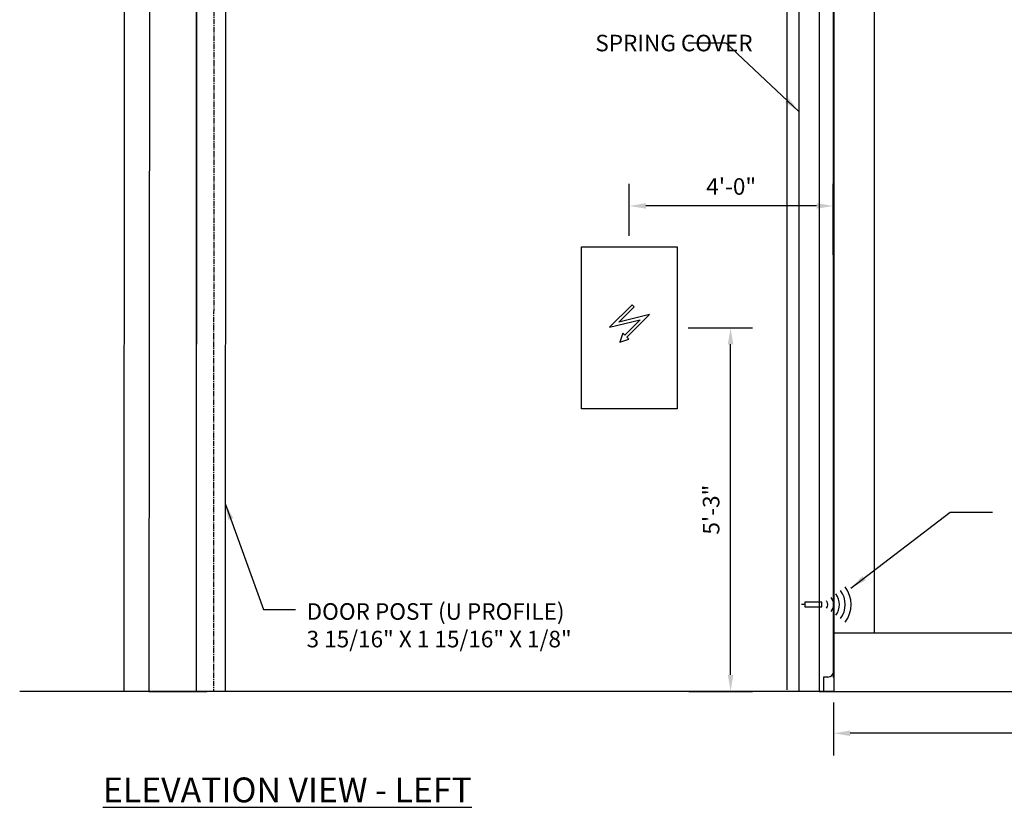
# Model space of a CAD drawing. Units: inches. Extents: x 1787 to 2127, y 892 to 1097.
# Drawn here: x 1787 to 1921, y 892 to 999 of the extents above; entities that cross this region are included whole.
import ezdxf

# ---------------------------------------------------------------- set-up
doc = ezdxf.new("R2010")
doc.units = ezdxf.units.IN
doc.header["$MEASUREMENT"] = 0
doc.linetypes.add('CENTER2', pattern=[1.125, 0.75, -0.125, 0.125, -0.125])
doc.layers.get('Defpoints').update_dxf_attribs({"linetype": 'CONTINUOUS'})
doc.layers.add('1', color=5, linetype='CONTINUOUS')
doc.styles.add('arial', font='ARIAL.TTF')
doc.dimstyles.new('Dynaco', dxfattribs={"dimscale": 48, "dimtxt": 0.09375, "dimasz": 0.09375, "dimexe": 0.125, "dimexo": 0.0625, "dimgap": 0.0625, "dimtad": 1, "dimdec": 3, "dimzin": 3, "dimdsep": 46, "dimlunit": 4, "dimtxsty": 'arial', "dimcen": 0.09, "dimdle": 0.125, "dimclrd": 5, "dimclre": 5, "dimclrt": 1, "dimazin": 0, "dimtfac": 1, "dimtdec": 3, "dimtix": 1, "dimtmove": 0, "dimatfit": 3, "dimfxl": 0, "dimfrac": 2, "dimtolj": 1, "dimtzin": 0, "dimarcsym": 0})

# ---------------------------------------------------------------- blocks, each defined once
blk = doc.blocks.new('*D5')
at = {"layer": '1', "color": 5, "lineweight": -2}
for p, q in [((1897.69, 906.04), (1897.69, 898.87)), ((2020.5, 906.05), (2020.5, 898.87)), ((2018.25, 901.87), (1899.94, 901.87))]:
    blk.add_line(p, q, dxfattribs=at)
at = {"layer": '1', "color": 5}
for points in [[(1899.94, 902.25), (1899.94, 901.5), (1897.69, 901.87)], [(2018.25, 902.25), (2018.25, 901.5), (2020.5, 901.87)]]:
    blk.add_solid(points, dxfattribs=at)
at = {"layer": 'Defpoints', "color": 0}
for p in [(1897.69, 907.54), (2020.5, 907.55), (1897.69, 901.87)]:
    blk.add_point(p, dxfattribs=at)
at = {"layer": '1', "color": 1, "insert": (1959.1, 904.53), "char_height": 2.25, "attachment_point": 5, "style": 'arial'}
blk.add_mtext('\\A1;OPENING WIDTH', dxfattribs=at)
blk = doc.blocks.new('*D6')
at = {"layer": '1', "color": 5, "lineweight": -2}
for p, q in [((1869.89, 969.51), (1869.89, 976.57)), ((1897.61, 969.49), (1897.61, 976.57)), ((1895.36, 973.57), (1872.14, 973.57))]:
    blk.add_line(p, q, dxfattribs=at)
at = {"layer": '1', "color": 5}
for points in [[(1872.14, 973.95), (1872.14, 973.2), (1869.89, 973.57)], [(1895.36, 973.95), (1895.36, 973.2), (1897.61, 973.57)]]:
    blk.add_solid(points, dxfattribs=at)
at = {"layer": 'Defpoints', "color": 0}
for p in [(1869.89, 973.57), (1869.89, 968.01), (1897.61, 967.99)]:
    blk.add_point(p, dxfattribs=at)
at = {"layer": '1', "color": 1, "insert": (1883.75, 976.22), "char_height": 2.25, "attachment_point": 5, "style": 'arial'}
blk.add_mtext('\\A1;4\'-0"', dxfattribs=at)
blk = doc.blocks.new('*D7')
at = {"layer": '1', "color": 5, "lineweight": -2}
for p, q in [((1877.89, 957.01), (1886.67, 957.01)), ((1883.67, 909.8), (1883.67, 954.76)), ((1878, 907.55), (1886.67, 907.55))]:
    blk.add_line(p, q, dxfattribs=at)
at = {"layer": '1', "color": 5}
for points in [[(1883.29, 954.76), (1884.04, 954.76), (1883.67, 957.01)], [(1883.29, 909.8), (1884.04, 909.8), (1883.67, 907.55)]]:
    blk.add_solid(points, dxfattribs=at)
at = {"layer": 'Defpoints', "color": 0}
for p in [(1876.39, 957.01), (1883.67, 957.01), (1876.5, 907.55)]:
    blk.add_point(p, dxfattribs=at)
at = {"layer": '1', "color": 1, "insert": (1881.02, 932.28), "char_height": 2.25, "attachment_point": 5, "rotation": 90, "style": 'arial'}
blk.add_mtext('\\A1;5\'-3"', dxfattribs=at)

msp = doc.modelspace()

# ---------------------------------------------------------------- linework, layer by layer
at = {"layer": '1'}
for p, q in [((1891.3041, 1039.6), (1891.3041, 907.7843)), ((1810.9647, 1032.7611), (1810.9647, 907.5506)), ((1897.6064, 1032.5194), (1897.6064, 909.4514)), ((1892.9635, 1022.5736), (1892.9635, 907.539)), ((1801.185, 1014.8927), (1801.1283, 907.5467)), ((1804.5998, 1014.891), (1804.5431, 907.5451)), ((1811.0062, 1011.3626), (1810.9513, 907.5653)), ((1814.9491, 1011.3607), (1814.8942, 907.5634)), ((1903.215, 1011.3479), (1903.215, 915.539)), ((1895.7235, 1011.3363), (1895.7235, 907.539)), ((1897.695, 1011.3363), (1897.695, 907.539)), ((1897.6139, 966.9236), (1897.6139, 972.0731)), ((1870.2782, 960.1518), (1867.1988, 957.0725)), ((1868.4716, 957.7876), (1870.557, 959.873)), ((1870.557, 959.873), (1870.2782, 960.1518)), ((1867.1988, 957.0725), (1871.3535, 958.0825)), ((1872.6263, 958.7976), (1868.4716, 957.7876)), ((1871.3535, 958.0825), (1869.2682, 955.9971)), ((1869.547, 955.7183), (1872.6263, 958.7976)), ((1868.9894, 956.2759), (1868.6048, 955.0549)), ((1868.6048, 955.0549), (1869.8258, 955.4395)), ((1869.2682, 955.9971), (1868.9894, 956.2759)), ((1869.8258, 955.4395), (1869.547, 955.7183)), ((1893.7596, 919.3773), (1893.3056, 919.3773)), ((1893.7596, 919.6914), (1893.7596, 919.0632)), ((1896.0997, 919.6914), (1893.7596, 919.6914)), ((1893.7596, 919.0632), (1896.0997, 919.0632)), ((1896.0997, 919.0632), (1896.0997, 919.6914)), ((1897.695, 915.539), (2020.5011, 915.539)), ((1896.3149, 909.5105), (1896.3149, 907.539)), ((1896.9064, 909.5105), (1896.3149, 909.5105)), ((1804.5431, 907.5451), (1812.4289, 907.5413)), ((1895.7235, 907.539), (1897.695, 907.539))]:
    msp.add_line(p, q, dxfattribs=at)
at = {"layer": '1', "linetype": 'CENTER2'}
msp.add_line((1813.3806, 1029.3946), (1813.317, 907.5642), dxfattribs=at)
at = {"layer": '1', "color": 1}
for p, q in [((1897.6947, 1011.3363), (1897.6947, 907.539)), ((1897.695, 907.5506), (1786.9545, 907.5506)), ((1897.695, 907.539), (1920.1998, 907.539)), ((1914.9738, 907.539), (2020.5011, 907.539))]:
    msp.add_line(p, q, dxfattribs=at)
msp.add_lwpolyline([(1876.3851, 946.0097), (1863.3851, 946.0097), (1863.3851, 968.0097), (1876.3851, 968.0097)], close=True, dxfattribs=at)
at = {"layer": '1'}
for centre, radius, start, end in [((1896.0997, 919.3773), 3.957, 322.881807, 37.118193), ((1896.0997, 919.3773), 1.5913, 322.881807, 37.118193), ((1896.0997, 919.3773), 2.3799, 322.881807, 37.118193), ((1896.0997, 919.3773), 3.1684, 322.881807, 37.118193), ((1896.0997, 919.3773), 0.8027, 322.881807, 37.118193), ((1896.9064, 910.299), 0.7886, 270, 0)]:
    msp.add_arc(centre, radius, start, end, dxfattribs=at)

# ---------------------------------------------------------------- texts
at = {"layer": '1', "style": 'arial'}
for s, insert, char_height, width, attachment_point in [('SPRING COVER', (1865.267, 996.8499), 2.25, 23.354979, 1), ('DOOR POST (U PROFILE)\\P3 15/16" X 1 15/16" X 1/8"', (1825.9853, 919.558), 2.25, 40.49372, 1), ('{\\LELEVATION VIEW - LEFT}', (1848.4534, 895.8602), 3.375, 62.425611, 3)]:
    msp.add_mtext(s, dxfattribs=dict(at, insert=insert, char_height=char_height, width=width, attachment_point=attachment_point))

# ---------------------------------------------------------------- dimensions: what is measured, and where the dimension line sits
at = {"layer": '1'}
for base, p1, p2, angle, text, picture, middle in [((1869.8851, 973.5727), (1897.6139, 967.987), (1869.8851, 968.0097), 180, '4\'-0"', '*D6', (1883.7495, 976.2215)), ((1883.6671, 957.0097), (1876.4989, 907.5506), (1876.3851, 957.0097), 90, '5\'-3"', '*D7', (1881.0176, 932.2802)), ((1897.695, 901.8706), (2020.5011, 907.5467), (1897.695, 907.539), 180, 'OPENING WIDTH', '*D5', (1959.0981, 904.5347))]:
    dim = msp.add_linear_dim(base=base, p1=p1, p2=p2, angle=angle, text=text, dimstyle='Dynaco', override={"dimscale": 24}, dxfattribs=at)
    dim.commit()
    dim.dimension.update_dxf_attribs({"geometry": picture, "text_midpoint": middle})

# ---------------------------------------------------------------- leaders
for points in [[(1892.9635, 986.4135), (1883.0853, 995.7206), (1877.8942, 995.7206)], [(1814.9077, 933.1148), (1820.1107, 918.7203), (1824.4928, 918.7203)], [(1900.0424, 921.5956), (1913.5496, 931.9586), (1919.3027, 931.9586)]]:
    msp.add_leader(points, dimstyle='Dynaco', override={"dimscale": 24, "dimgap": 0.0625, "dimtad": 0}, dxfattribs=at)

doc.saveas('drawing.dxf')
